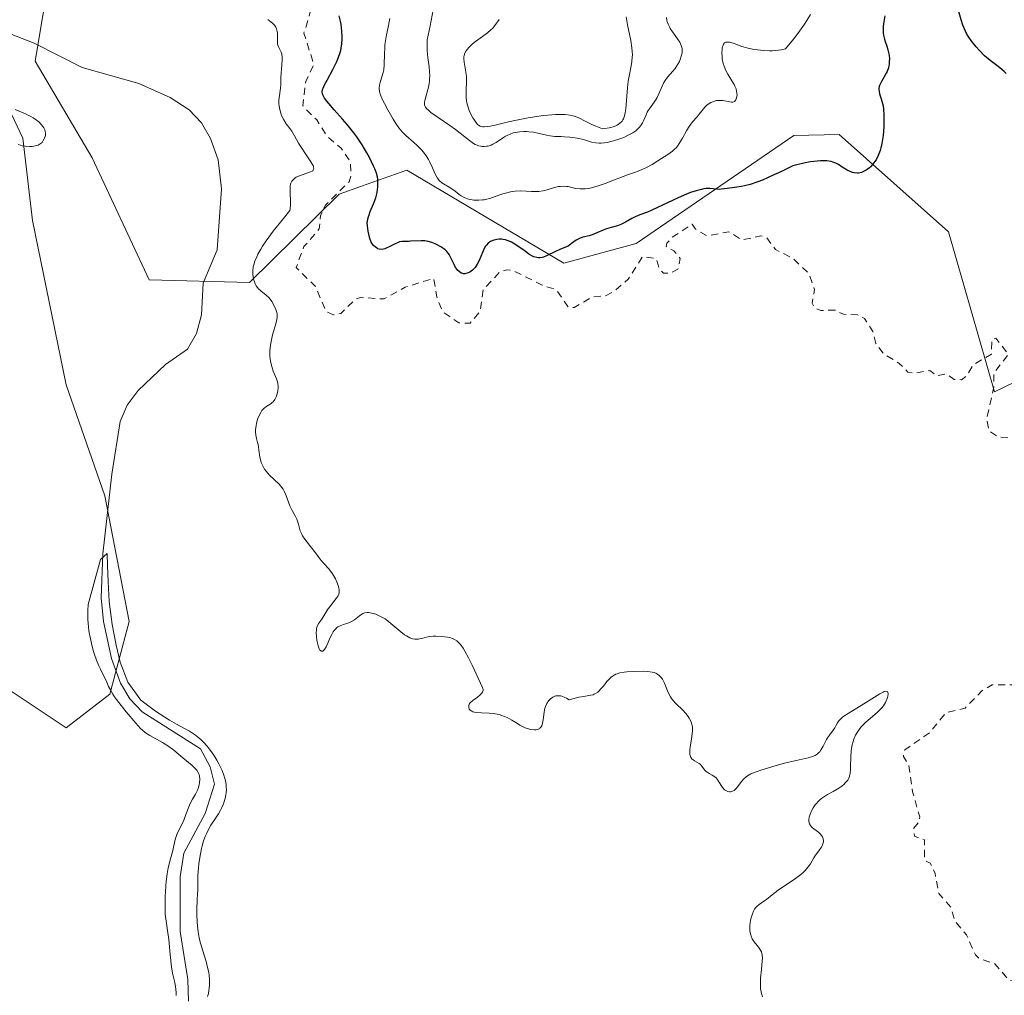
# Model space of a CAD drawing. Units: metres. Extents: x 628938 to 631495, y 4674098 to 4676458.
# Drawn here: x 629346 to 629483, y 4674186 to 4674322 of the extents above; entities that cross this region are included whole.
import ezdxf

# ---------------------------------------------------------------- set-up
doc = ezdxf.new("R2010")
doc.units = ezdxf.units.M
doc.header["$MEASUREMENT"] = 0
doc.linetypes.add('DGN Style 2', pattern=[1.648017, 0.98881, -0.659207])
for name, color, linetype, lineweight in [('Corriente natural lineal', 142, 'Continuous', 13), ('Curva de nivel auxiliar', 30, 'DGN Style 2', 0), ('Curva de nivel maestra', 30, 'Continuous', 30), ('Curva de nivel normal', 30, 'Continuous', 0), ('Pastizal CxS', 92, 'Continuous', 0), ('Suelo desnudo CxS', 253, 'Continuous', 0)]:
    doc.layers.add(name, color=color, linetype=linetype, lineweight=lineweight)

# ---------------------------------------------------------------- blocks, each defined once
blk = doc.blocks.new('*U6')
at = {"layer": 'Suelo desnudo CxS', "color": 253, "linetype": 'Continuous', "lineweight": 0}
for points in [[(629488.4647, 4674273.5785, 350.2969), (629481.5427, 4674270.2731, 348.1833), (629475.1421, 4674292.5505, 348.5079), (629459.9073, 4674306.0703, 352.2091), (629453.5603, 4674305.9503, 352.3367), (629431.6223, 4674290.9261, 349.395), (629421.5153, 4674288.1945, 349.9823), (629399.6807, 4674301.1215, 353.1416), (629393.3549, 4674298.8783, 348.9426), (629390.2197, 4674297.7665, 347.5882), (629377.7545, 4674285.4619, 344.5507), (629363.7775, 4674285.8333, 343.4932), (629355.8349, 4674302.8341, 344.3024), (629347.9099, 4674316.2857, 343.8314), (629351.1453, 4674335.7041, 344.8743)], [(629339.4341, 4674319.7103, 344.5328), (629346.1643, 4674305.5763, 345.0449), (629347.5103, 4674294.1347, 344.2132), (629352.2213, 4674271.2513, 343.0926), (629357.6055, 4674255.7715, 341.2114), (629360.9705, 4674238.2725, 341.5999), (629358.2781, 4674228.1769, 341.1967), (629352.2205, 4674223.4657, 344.4804), (629344.1441, 4674228.8501, 345.1544)]]:
    blk.add_polyline3d(points, dxfattribs=at)

msp = doc.modelspace()

# ---------------------------------------------------------------- linework, layer by layer
at = {"layer": 'Corriente natural lineal', "color": 142, "linetype": 'Continuous', "lineweight": 13}
msp.add_polyline3d([(629342.1001, 4674320.9901, 344.3768), (629347.7601, 4674318.8101, 344.106), (629354.4501, 4674315.4201, 343.6896), (629362.3201, 4674313.1701, 343.4717), (629366.6901, 4674311.2401, 343.3929), (629369.3301, 4674309.5101, 343.3759), (629371.0501, 4674307.7001, 343.3107), (629372.3301, 4674305.5101, 343.2393), (629373.3801, 4674302.5401, 343.1882), (629373.8601, 4674298.5001, 343.1359), (629373.2401, 4674290.0301, 342.9941), (629371.3101, 4674285.4101, 342.7496), (629371.0501, 4674280.9801, 342.4875), (629370.3801, 4674278.3601, 342.166), (629369.0901, 4674276.1801, 342.0605), (629366.0601, 4674274.0801, 341.9546), (629362.2501, 4674270.4401, 341.5819), (629360.7101, 4674268.4201, 341.598), (629359.7301, 4674266.1401, 341.8426), (629358.5501, 4674258.8101, 341.6545), (629357.3201, 4674247.7201, 340.8312), (629357.0901, 4674241.5901, 340.7436), (629357.4201, 4674238.2801, 340.7442), (629358.5101, 4674233.1101, 340.9945), (629359.7801, 4674229.6701, 341.1054), (629361.0701, 4674227.5001, 340.8545), (629362.8101, 4674225.6801, 340.7451), (629370.9201, 4674220.5501, 340.567), (629372.2601, 4674218.0501, 340.0084), (629372.8601, 4674215.6401, 340.035), (629371.5701, 4674211.5401, 340.2055), (629368.6001, 4674206.0401, 341.136), (629368.1101, 4674202.7301, 341.1068), (629368.1001, 4674195.1301, 340.9392), (629369.1701, 4674188.4501, 340.408), (629369.2701, 4674185.4201, 340.327)], dxfattribs=at)
at = {"layer": 'Curva de nivel auxiliar', "color": 30, "linetype": 'DGN Style 2', "lineweight": 0, "elevation": 347.5, "flags": 128}
msp.add_lwpolyline([(629372.37, 4674484.3901), (629373.46, 4674482.9001), (629375.24, 4674481.2601), (629376.4, 4674480.6701), (629377.43, 4674480.9901), (629378.46, 4674482.5101), (629379.01, 4674481.1601), (629379.89, 4674481.5501), (629382.08, 4674483.4701), (629383.39, 4674485.4701), (629385.45, 4674487.1301), (629387.93, 4674487.9401), (629390.51, 4674489.5401), (629390.47, 4674488.4901), (629388.93, 4674486.4101), (629387.56, 4674483.5101), (629381.43, 4674479.1301), (629380.44, 4674478.0201), (629378.16, 4674474.4801), (629376.07, 4674469.5401), (629375.35, 4674466.2201), (629375.61, 4674458.3401), (629374.43, 4674454.5101), (629373.69, 4674450.8101), (629373.46, 4674445.9201), (629372.8, 4674444.5601), (629371.24, 4674442.5401), (629369.61, 4674437.5101), (629367.75, 4674434.5901), (629365.45, 4674432.4001), (629362.5, 4674430.9701), (629359.5, 4674430.2801), (629357.92, 4674429.4601), (629357.17, 4674428.5301), (629356.25, 4674422.6201), (629356.45, 4674418.6801), (629355.84, 4674411.3901), (629355.27, 4674409.1801), (629355.43, 4674406.2801), (629354.61, 4674404.4001), (629356.48, 4674401.5001), (629357.51, 4674401.0901), (629359.46, 4674402.5101), (629361.41, 4674402.7301), (629363.43, 4674403.9801), (629365.65, 4674404.5101), (629365.68, 4674405.7801), (629366.45, 4674407.0001), (629367.51, 4674406.5401), (629367.87, 4674405.4401), (629368.97, 4674404.0701), (629369.9, 4674403.9301), (629371.17, 4674404.4201), (629372.85, 4674405.8401), (629375.44, 4674406.3401), (629378.47, 4674408.5701), (629380.8, 4674407.8101), (629381.59, 4674406.6701), (629381.43, 4674403.5401), (629379.79, 4674401.4801), (629378.43, 4674398.0501), (629376.21, 4674395.5301), (629375.56, 4674392.3401), (629375.54, 4674390.4701), (629373.96, 4674387.5501), (629372.36, 4674386.2801), (629372.07, 4674385.6001), (629372.2, 4674384.5701), (629373.78, 4674380.3801), (629375.12, 4674378.5401), (629375.1, 4674375.5501), (629375.49, 4674373.4401), (629374.97, 4674371.4501), (629373.52, 4674368.6901), (629372.69, 4674365.4801), (629372.47, 4674365.2401), (629371.28, 4674365.3701), (629369.3, 4674366.5901), (629367.61, 4674366.3001), (629366.76, 4674366.4801), (629366.3, 4674367.6201), (629364.52, 4674367.1101), (629363.93, 4674366.5001), (629363.49, 4674360.4801), (629360.69, 4674355.7601), (629361.26, 4674353.5701), (629359.75, 4674350.4801), (629360.2, 4674347.5901), (629360.57, 4674347.0601), (629362.52, 4674348.8801), (629364.89, 4674349.8501), (629365.95, 4674349.9001), (629371.58, 4674348.0901), (629375.41, 4674349.6601), (629378.42, 4674349.8701), (629379.59, 4674350.5301), (629380.79, 4674352.5801), (629382.33, 4674354.2501), (629384.44, 4674355.3501), (629386.94, 4674360.4601), (629387.53, 4674361.0701), (629388.65, 4674361.4601), (629390.19, 4674361.3701), (629391.05, 4674361.0501), (629391.42, 4674360.4501), (629393.6, 4674359.6501), (629393.41, 4674357.5101), (629394.38, 4674356.2601), (629394.15, 4674355.5001), (629392.42, 4674353.4201), (629393.21, 4674351.5301), (629393.34, 4674349.3801), (629394.37, 4674348.7001), (629395.46, 4674348.4901), (629396.1, 4674347.4701), (629393.99, 4674345.4701), (629392.5, 4674345.0301), (629389.96, 4674346.0201), (629388.42, 4674347.7301), (629387.84, 4674344.9101), (629387.03, 4674343.5101), (629383.79, 4674340.5901), (629380.95, 4674336.5501), (629379.35, 4674335.2901), (629379.03, 4674334.6101), (629379.71, 4674333.4301), (629384.04, 4674329.5001), (629383.76, 4674327.8501), (629382.65, 4674325.4301), (629385.81, 4674323.7701), (629386.22, 4674323.1501), (629385.34, 4674320.2101), (629386.7, 4674315.8401), (629385.58, 4674313.4601), (629385.16, 4674310.1001), (629387.12, 4674308.1101), (629388.67, 4674305.7101), (629390.5, 4674304.1701), (629391.77, 4674302.4101), (629391.88, 4674300.4001), (629391.61, 4674299.5001), (629388.33, 4674296.2701), (629387.65, 4674294.7901), (629387.46, 4674292.9301), (629385.34, 4674290.4901), (629384.25, 4674287.5601), (629386.91, 4674284.9701), (629388.42, 4674281.4501), (629389.47, 4674280.9801), (629390.47, 4674281.1701), (629392.5, 4674283.1601), (629393.21, 4674283.3901), (629396.49, 4674283.1901), (629399.43, 4674284.8201), (629403.4, 4674286.0601), (629403.84, 4674283.4701), (629404.67, 4674281.4101), (629406.9, 4674279.8801), (629408.47, 4674279.8001), (629409.89, 4674281.4601), (629410.32, 4674284.4901), (629412.54, 4674286.8501), (629413.55, 4674287.2601), (629414.48, 4674287.1601), (629418.51, 4674285.1001), (629420.46, 4674284.4901), (629422.09, 4674282.1201), (629422.96, 4674281.9901), (629425.49, 4674283.4501), (629427.34, 4674283.6301), (629428.37, 4674284.1401), (629430.5, 4674285.9301), (629432.5, 4674289.1001), (629434.4, 4674288.8401), (629434.81, 4674287.4401), (629435.4, 4674286.7901), (629436.42, 4674286.8101), (629437.42, 4674287.3501), (629437.76, 4674288.8401), (629436.88, 4674289.8901), (629435.81, 4674290.5101), (629435.9, 4674290.9501), (629436.53, 4674291.7001), (629439.39, 4674293.6101), (629439.88, 4674292.9101), (629441.47, 4674291.9701), (629444.54, 4674292.5501), (629446.35, 4674291.3901), (629448.97, 4674291.9701), (629449.77, 4674291.7401), (629451.03, 4674290.0801), (629453.42, 4674288.8701), (629455.68, 4674286.7201), (629456.47, 4674284.5001), (629456.14, 4674282.5901), (629456.47, 4674281.9701), (629457.33, 4674281.5801), (629459.32, 4674281.6301), (629460.51, 4674281.0501), (629462.44, 4674280.9701), (629463.43, 4674280.4601), (629464.6, 4674278.6401), (629465, 4674277.0001), (629466.09, 4674275.5201), (629468.21, 4674274.2501), (629469.47, 4674273.0101), (629470.44, 4674272.8401), (629472.53, 4674273.2401), (629473.43, 4674272.4701), (629474.79, 4674272.7501), (629475.93, 4674271.9601), (629476.94, 4674271.9501), (629477.72, 4674272.5501), (629478.57, 4674274.0301), (629481.1, 4674275.4901), (629481.14, 4674277.4801), (629481.71, 4674277.7101), (629483.47, 4674275.4901), (629481.45, 4674272.9401), (629481.44, 4674270.9601), (629480.44, 4674266.4901), (629480.75, 4674264.8401), (629481.96, 4674264.0101), (629484.78, 4674263.6701), (629488.68, 4674264.6501), (629488.99, 4674262.5101), (629490.05, 4674261.0401), (629494.47, 4674257.4901), (629494.44, 4674256.4501), (629494.94, 4674255.9601), (629495.36, 4674255.6101), (629496.54, 4674255.5601), (629497.07, 4674255.0701), (629498.15, 4674252.5401), (629499.52, 4674250.5701), (629500.85, 4674246.4201), (629500.65, 4674243.5001), (629499.54, 4674242.8101), (629498.39, 4674241.5001), (629498.17, 4674238.5401), (629497.4, 4674236.1601), (629497.05, 4674235.6101), (629493.51, 4674234.0101), (629492.85, 4674233.4201), (629492.61, 4674232.3901), (629493.01, 4674230.4701), (629492.49, 4674227.7901), (629490.45, 4674225.4001), (629488.83, 4674224.8001), (629487.55, 4674225.3301), (629486.58, 4674228.6301), (629485.6, 4674229.4301), (629481.18, 4674229.4601), (629479.76, 4674228.6101), (629477.43, 4674226.2201), (629474.71, 4674225.5401), (629472.54, 4674222.8201), (629469.04, 4674220.4101), (629468.88, 4674219.9501), (629468.85, 4674219.4801), (629469.57, 4674218.3501), (629470.12, 4674214.5601), (629471.11, 4674211.0601), (629471.04, 4674210.4401), (629470.3, 4674209.4801), (629470.36, 4674208.3901), (629471.79, 4674207.8601), (629471.77, 4674205.3901), (629471.92, 4674204.9601), (629472.58, 4674204.6401), (629473.25, 4674203.1701), (629473.75, 4674200.4201), (629475.45, 4674198.4701), (629476.05, 4674196.5201), (629477.62, 4674194.6701), (629478.86, 4674191.8701), (629479.35, 4674191.3801), (629481.59, 4674190.6201), (629483.61, 4674188.2801), (629484.45, 4674188.4001), (629485.99, 4674190.0201), (629487.19, 4674192.5801), (629488.15, 4674196.5101), (629489.36, 4674198.2101), (629491.49, 4674199.9701), (629497.45, 4674203.3801), (629500.11, 4674205.4501), (629501.09, 4674206.4901), (629502.68, 4674209.6501), (629504.47, 4674210.9001), (629506.42, 4674212.9601), (629508.12, 4674213.3801), (629509.53, 4674215.0001), (629510.45, 4674215.6001), (629512.42, 4674214.8701), (629516.2, 4674215.3901), (629519.07, 4674214.2201), (629519.9, 4674214.5401), (629520.95, 4674215.5301), (629521.23, 4674216.5801), (629521.1, 4674218.6001)], dxfattribs=at)
at = {"layer": 'Curva de nivel maestra', "color": 30, "linetype": 'Continuous', "lineweight": 30, "elevation": 350, "flags": 128}
for points in [[(629466.26, 4674322.6001), (629466.08, 4674321.4801), (629466.04, 4674321.1701), (629466.01, 4674320.6301), (629466.04, 4674320.1901), (629466.08, 4674319.9101), (629466.22, 4674319.3601), (629466.31, 4674319.0601), (629466.53, 4674318.4101), (629466.68, 4674317.8801), (629466.81, 4674317.3301), (629466.85, 4674317.0501), (629466.88, 4674316.6801), (629466.87, 4674316.1801), (629466.84, 4674315.9401), (629466.74, 4674315.3901), (629466.56, 4674314.8701), (629466.45, 4674314.6101), (629466.18, 4674314.1201), (629465.8, 4674313.4901), (629465.63, 4674313.1901), (629465.51, 4674312.9001), (629465.46, 4674312.7501), (629465.42, 4674312.5301), (629465.41, 4674312.3801), (629465.44, 4674312.0801), (629465.52, 4674311.7701), (629465.75, 4674311.0701), (629465.93, 4674310.4201), (629466.01, 4674310.0601), (629466.07, 4674309.6501), (629466.13, 4674308.7501), (629466.13, 4674307.8001), (629466.1, 4674307.1601), (629466, 4674305.9601), (629465.84, 4674304.8301), (629465.7, 4674304.2101), (629465.59, 4674303.8401), (629465.33, 4674303.1701), (629465.03, 4674302.5801), (629464.86, 4674302.3101), (629464.58, 4674301.9401), (629464.27, 4674301.6001), (629464.1, 4674301.4501), (629463.79, 4674301.2101), (629463.63, 4674301.1101), (629463.37, 4674300.9701), (629462.98, 4674300.8101), (629462.58, 4674300.7201), (629462.38, 4674300.7101), (629461.97, 4674300.7401), (629461.76, 4674300.7901), (629461.32, 4674300.9601), (629461.01, 4674301.1101), (629460.33, 4674301.5601), (629459.78, 4674301.9301), (629459.44, 4674302.1001), (629459.01, 4674302.2501), (629458.77, 4674302.3201), (629458.19, 4674302.4001), (629457.85, 4674302.4201), (629457.27, 4674302.4201), (629456.36, 4674302.3401), (629455.84, 4674302.2601), (629454.96, 4674302.1001), (629453.43, 4674301.7401), (629451.75, 4674300.9001), (629450.78, 4674300.4501), (629449.19, 4674299.7501), (629448.54, 4674299.5001), (629447.5, 4674299.1401), (629446.71, 4674298.9301), (629446.3, 4674298.8601), (629445.64, 4674298.7701), (629445, 4674298.6801), (629443.91, 4674298.5101), (629443.43, 4674298.4601), (629443.21, 4674298.4501), (629442.78, 4674298.4801), (629441.87, 4674298.5601), (629441.34, 4674298.5501), (629441.04, 4674298.5101), (629440.71, 4674298.4501), (629439.99, 4674298.2601), (629439.2, 4674297.9901), (629438.64, 4674297.7701), (629437.48, 4674297.2801), (629433.81, 4674295.5501), (629433.18, 4674295.2901), (629432.14, 4674294.9001), (629431.46, 4674294.6101), (629431.01, 4674294.3701), (629430.14, 4674293.8701), (629429.47, 4674293.5401), (629429.03, 4674293.3901), (629428.13, 4674293.1501), (629427.46, 4674292.9601), (629427.02, 4674292.7901), (629426.15, 4674292.3901), (629425.5, 4674292.1301), (629425.06, 4674292.0001), (629424.2, 4674291.7901), (629423.8, 4674291.6601), (629423.61, 4674291.5801), (629423.25, 4674291.3901), (629422.61, 4674290.9101), (629422.12, 4674290.5601), (629421.76, 4674290.3801), (629420.99, 4674290.0601), (629420.38, 4674289.8001), (629419.11, 4674289.1801), (629418.7, 4674289.0201), (629418.51, 4674288.9701), (629418.18, 4674288.9101), (629418.01, 4674288.9101), (629417.77, 4674288.9401), (629417.37, 4674289.0601), (629417.16, 4674289.1601), (629416.68, 4674289.4401), (629416.13, 4674289.8201), (629414.87, 4674290.7101), (629414.23, 4674291.0901), (629413.92, 4674291.2401), (629413.62, 4674291.3501), (629413.42, 4674291.4101), (629413.05, 4674291.4801), (629412.87, 4674291.5001), (629412.52, 4674291.5101), (629412.21, 4674291.4701), (629412.01, 4674291.4301), (629411.65, 4674291.3201), (629411.33, 4674291.1801), (629411.2, 4674291.1001), (629411, 4674290.9601), (629410.75, 4674290.6901), (629410.63, 4674290.5301), (629410.41, 4674290.1401), (629410.2, 4674289.6601), (629409.75, 4674288.5601), (629409.48, 4674288.0401), (629409.34, 4674287.8001), (629409.18, 4674287.5801), (629408.83, 4674287.2101), (629408.46, 4674286.9401), (629408.22, 4674286.8101), (629407.89, 4674286.7201), (629407.73, 4674286.7001), (629407.56, 4674286.7101), (629407.45, 4674286.7301), (629407.25, 4674286.8001), (629406.96, 4674286.9901), (629406.78, 4674287.1601), (629406.67, 4674287.2901), (629406.46, 4674287.5901), (629406.24, 4674287.9801), (629405.84, 4674288.8101), (629405.55, 4674289.3801), (629405.45, 4674289.5301), (629405.23, 4674289.8001), (629404.99, 4674290.0301), (629404.81, 4674290.1601), (629404.39, 4674290.4301), (629403.88, 4674290.7201), (629403.6, 4674290.8601), (629403.15, 4674291.0501), (629402.66, 4674291.1901), (629402.41, 4674291.2401), (629402.16, 4674291.2701), (629401.65, 4674291.3001), (629400.19, 4674291.2201), (629399.91, 4674291.2101), (629399.4, 4674291.2101), (629399.03, 4674291.1901), (629398.65, 4674291.1201), (629398.46, 4674291.0601), (629398.05, 4674290.8801), (629397.2, 4674290.4301), (629396.8, 4674290.2401), (629396.61, 4674290.1601), (629396.43, 4674290.1101), (629396.1, 4674290.0801), (629395.81, 4674290.1201), (629395.63, 4674290.1801), (629395.51, 4674290.2401), (629395.3, 4674290.3801), (629395.02, 4674290.6501), (629394.89, 4674290.8101), (629394.72, 4674291.1001), (629394.51, 4674291.6001), (629394.35, 4674292.1901), (629394.27, 4674292.6101), (629394.17, 4674293.3801), (629394.16, 4674293.8101), (629394.17, 4674294.0101), (629394.23, 4674294.3301), (629394.4, 4674294.8801), (629394.58, 4674295.3501), (629395.03, 4674296.4301), (629395.33, 4674297.2601), (629395.52, 4674298.0201), (629395.6, 4674298.4801), (629395.63, 4674298.7701), (629395.64, 4674299.3301), (629395.61, 4674299.8901), (629395.56, 4674300.1901), (629395.42, 4674300.7001), (629395.19, 4674301.3301), (629395.04, 4674301.7001), (629394.46, 4674302.8801), (629394.09, 4674303.5501), (629393.44, 4674304.6401), (629392.68, 4674305.7701), (629392.26, 4674306.3401), (629391.35, 4674307.4801), (629390.72, 4674308.2001), (629389.53, 4674309.5401), (629388.79, 4674310.3901), (629388.5, 4674310.7501), (629388.2, 4674311.1601), (629388.09, 4674311.3501), (629387.97, 4674311.6001), (629387.92, 4674311.7501), (629387.89, 4674312.0401), (629387.93, 4674312.3401), (629388, 4674312.5401), (629388.21, 4674313.0001), (629388.55, 4674313.6401), (629389.36, 4674315.1501), (629389.92, 4674316.2701), (629390.07, 4674316.6101), (629390.3, 4674317.2301), (629390.46, 4674317.7801), (629390.53, 4674318.1101), (629390.63, 4674318.7101), (629390.67, 4674319.3101), (629390.68, 4674319.7001), (629390.63, 4674320.4901), (629390.51, 4674321.3901), (629390.42, 4674321.8701), (629390.24, 4674322.6201)], [(629483.17, 4674314.5601), (629482.87, 4674314.8501), (629482.27, 4674315.3701), (629481.83, 4674315.7101), (629480.92, 4674316.3901), (629480.15, 4674317.0501), (629479.37, 4674317.8301), (629478.97, 4674318.2901), (629478.38, 4674319.0201), (629477.86, 4674319.7801), (629477.63, 4674320.1701), (629477.44, 4674320.5601), (629477.12, 4674321.3201), (629476.88, 4674322.0501), (629476.53, 4674323.3501)]]:
    msp.add_lwpolyline(points, dxfattribs=at)
at = {"layer": 'Curva de nivel normal', "color": 30, "linetype": 'Continuous', "lineweight": 0, "flags": 128}
for points, elevation in [([(629455.88, 4674322.7901), (629455.38, 4674321.9601), (629455.04, 4674321.4401), (629454.11, 4674320.1601), (629453.51, 4674319.3801), (629452.41, 4674318.0301), (629451.82, 4674317.8901), (629451.42, 4674317.8301), (629450.59, 4674317.7501), (629450.17, 4674317.7401), (629449.33, 4674317.7701), (629448.52, 4674317.8601), (629447.99, 4674317.9401), (629447.01, 4674318.1601), (629446.35, 4674318.3601), (629445.24, 4674318.7501), (629444.8, 4674318.8901), (629444.6, 4674318.9301), (629444.26, 4674318.9601), (629444.12, 4674318.9401), (629443.93, 4674318.8401), (629443.79, 4674318.6701), (629443.71, 4674318.5301), (629443.6, 4674318.1601), (629443.57, 4674317.9401), (629443.55, 4674317.4701), (629443.57, 4674316.9601), (629443.61, 4674316.6201), (629443.75, 4674315.9601), (629443.85, 4674315.6201), (629444.1, 4674315.0101), (629444.38, 4674314.4801), (629444.94, 4674313.5801), (629445.25, 4674313.0601), (629445.37, 4674312.8101), (629445.52, 4674312.4401), (629445.61, 4674312.0801), (629445.64, 4674311.9001), (629445.66, 4674311.5701), (629445.64, 4674311.4101), (629445.61, 4674311.1901), (629445.49, 4674310.9001), (629445.31, 4674310.6901), (629445.09, 4674310.6101), (629444.89, 4674310.5901), (629444.65, 4674310.6201), (629443.69, 4674310.8001), (629443.47, 4674310.8301), (629443.25, 4674310.8401), (629442.81, 4674310.8001), (629442.52, 4674310.7401), (629442.16, 4674310.6101), (629441.99, 4674310.5301), (629441.63, 4674310.3201), (629441.47, 4674310.1901), (629441.18, 4674309.9001), (629440.4, 4674308.9001), (629440.11, 4674308.5601), (629439.47, 4674307.8401), (629438.98, 4674307.1901), (629438.66, 4674306.6701), (629438.05, 4674305.5801), (629437.62, 4674304.8401), (629437.36, 4674304.4601), (629437.22, 4674304.2901), (629436.9, 4674303.9801), (629436.66, 4674303.7701), (629436.01, 4674303.3101), (629434.63, 4674302.4101), (629433.83, 4674301.9301), (629433.03, 4674301.4901), (629432.63, 4674301.2901), (629431.88, 4674300.9701), (629431.4, 4674300.7901), (629430.42, 4674300.4501), (629429.2, 4674300.0201), (629428.59, 4674299.7901), (629427.29, 4674299.2801), (629426.3, 4674298.9201), (629425.37, 4674298.6501), (629424.93, 4674298.5601), (629424.52, 4674298.5101), (629424.27, 4674298.5001), (629423.8, 4674298.5101), (629423.17, 4674298.5901), (629422.13, 4674298.8301), (629421.91, 4674298.8701), (629421.48, 4674298.9001), (629421.07, 4674298.8701), (629420.8, 4674298.8301), (629420.22, 4674298.6901), (629419.22, 4674298.4001), (629418.65, 4674298.2601), (629418.03, 4674298.1701), (629417.71, 4674298.1501), (629417.02, 4674298.1601), (629415.54, 4674298.2401), (629414.77, 4674298.2101), (629414.37, 4674298.1601), (629414.11, 4674298.1201), (629413.58, 4674297.9801), (629413.05, 4674297.8101), (629411.99, 4674297.4401), (629411.21, 4674297.1801), (629410.82, 4674297.0801), (629410.44, 4674297.0101), (629410.19, 4674296.9701), (629409.69, 4674296.9401), (629409.45, 4674296.9301), (629408.98, 4674296.9601), (629408.54, 4674297.0301), (629408.26, 4674297.0901), (629407.75, 4674297.2701), (629407.24, 4674297.5401), (629406.94, 4674297.7401), (629406.39, 4674298.1801), (629405.8, 4674298.6301), (629404.56, 4674299.3601), (629404.19, 4674299.6701), (629404.02, 4674299.8601), (629403.92, 4674300.0001), (629403.73, 4674300.3201), (629403.55, 4674300.6701), (629403.22, 4674301.4401), (629402.83, 4674302.3201), (629402.68, 4674302.6001), (629402.36, 4674303.1301), (629401.99, 4674303.6301), (629401.72, 4674303.9401), (629401.12, 4674304.5601), (629400.61, 4674305.0201), (629399.53, 4674305.9701), (629399.01, 4674306.4801), (629398.77, 4674306.7501), (629398.54, 4674307.0301), (629398.12, 4674307.6201), (629397.74, 4674308.2401), (629397.02, 4674309.5301), (629396.54, 4674310.4001), (629396.32, 4674310.8301), (629396.04, 4674311.4701), (629395.91, 4674311.8901), (629395.87, 4674312.0901), (629395.83, 4674312.3901), (629395.83, 4674312.5801), (629395.87, 4674312.9701), (629395.95, 4674313.3501), (629396.19, 4674314.1301), (629396.37, 4674314.7401), (629396.44, 4674315.0701), (629396.52, 4674315.7701), (629396.56, 4674317.3301), (629396.59, 4674318.1601), (629396.62, 4674318.5801), (629396.73, 4674319.4301), (629396.84, 4674319.9801), (629397.06, 4674321.0201), (629397.27, 4674322.0001), (629397.31, 4674322.2601)], 355), ([(629403.32, 4674323.4601), (629403.05, 4674321.9601), (629402.91, 4674321.2401), (629402.62, 4674319.9301), (629402.52, 4674319.2701), (629402.48, 4674318.5501), (629402.48, 4674318.1601), (629402.51, 4674317.7301), (629402.61, 4674316.8101), (629402.77, 4674315.5001), (629402.83, 4674314.8401), (629402.85, 4674314.2101), (629402.84, 4674313.9001), (629402.81, 4674313.4701), (629402.77, 4674313.1901), (629402.67, 4674312.6601), (629402.55, 4674312.1801), (629402.29, 4674311.3401), (629402.15, 4674310.8301), (629402.11, 4674310.5401), (629402.11, 4674310.4101), (629402.13, 4674310.2301), (629402.22, 4674310.0001), (629402.28, 4674309.8901), (629402.46, 4674309.6701), (629402.62, 4674309.5101), (629403.03, 4674309.1701), (629404.03, 4674308.4601), (629405.64, 4674307.3501), (629406.44, 4674306.7801), (629408.39, 4674305.2301), (629408.93, 4674304.8501), (629409.2, 4674304.7101), (629409.46, 4674304.5901), (629409.63, 4674304.5301), (629409.97, 4674304.4401), (629410.13, 4674304.4201), (629410.46, 4674304.4101), (629410.78, 4674304.4401), (629411, 4674304.4801), (629411.41, 4674304.6201), (629411.64, 4674304.7201), (629412.1, 4674304.9801), (629412.98, 4674305.5601), (629413.42, 4674305.8401), (629413.64, 4674305.9501), (629414.07, 4674306.1501), (629414.5, 4674306.3001), (629414.79, 4674306.3701), (629415.35, 4674306.4701), (629415.97, 4674306.5201), (629416.39, 4674306.5101), (629416.68, 4674306.4801), (629417.3, 4674306.3901), (629418.08, 4674306.2201), (629419.13, 4674305.9801), (629419.62, 4674305.8901), (629420.29, 4674305.8201), (629421.15, 4674305.8001), (629421.64, 4674305.7801), (629422.38, 4674305.7201), (629422.78, 4674305.6801), (629423.39, 4674305.5801), (629424.28, 4674305.3701), (629425.39, 4674305.0301), (629426.01, 4674304.9101), (629426.48, 4674304.8901), (629426.74, 4674304.8901), (629427.16, 4674304.9201), (629427.57, 4674304.9901), (629428.47, 4674305.2001), (629429.18, 4674305.4201), (629429.89, 4674305.6901), (629430.23, 4674305.8401), (629430.87, 4674306.1701), (629431.16, 4674306.3401), (629431.55, 4674306.6201), (629431.88, 4674306.9001), (629432.07, 4674307.1001), (629432.37, 4674307.4901), (629432.5, 4674307.6901), (629432.7, 4674308.0901), (629433.02, 4674308.8401), (629433.16, 4674309.1801), (629433.28, 4674309.4101), (629433.55, 4674309.8201), (629434.13, 4674310.6001), (629434.4, 4674311.0201), (629434.52, 4674311.2501), (629434.75, 4674311.7601), (629435.21, 4674312.8301), (629435.48, 4674313.3501), (629435.64, 4674313.6001), (629435.99, 4674314.0601), (629436.72, 4674314.9101), (629437.04, 4674315.3001), (629437.19, 4674315.5001), (629437.43, 4674315.8801), (629437.63, 4674316.2601), (629437.73, 4674316.5101), (629437.9, 4674317.0001), (629438.01, 4674317.4701), (629438.03, 4674317.7101), (629438.01, 4674318.0801), (629437.9, 4674318.4801), (629437.8, 4674318.7001), (629437.69, 4674318.9301), (629437.38, 4674319.4101), (629436.68, 4674320.3901), (629436.37, 4674320.8501), (629436.24, 4674321.0601), (629436.05, 4674321.4401), (629435.92, 4674321.7801), (629435.87, 4674321.9801), (629435.82, 4674322.3601)], 360), ([(629430.23, 4674322.4901), (629430.42, 4674321.3701), (629430.87, 4674319.1901), (629431.03, 4674318.1501), (629431.07, 4674317.6501), (629431.08, 4674317.1701), (629431.06, 4674316.8501), (629431.01, 4674316.2301), (629430.91, 4674315.6301), (629430.68, 4674314.4301), (629430.51, 4674313.5201), (629430.39, 4674312.5901), (629430.16, 4674309.6401), (629430.09, 4674309.0901), (629430.04, 4674308.8501), (629429.95, 4674308.5301), (629429.83, 4674308.2601), (629429.76, 4674308.1301), (629429.64, 4674307.9601), (629429.55, 4674307.8501), (629429.33, 4674307.6501), (629428.97, 4674307.4101), (629428.76, 4674307.3101), (629428.42, 4674307.1701), (629427.85, 4674307.0001), (629427.23, 4674306.9101), (629426.9, 4674306.8901), (629425.98, 4674307.2501), (629425.45, 4674307.4901), (629424.52, 4674307.9501), (629423.62, 4674308.3901), (629423.1, 4674308.6001), (629422.83, 4674308.6801), (629422.41, 4674308.7801), (629421.7, 4674308.8701), (629420.87, 4674308.8901), (629420.38, 4674308.8701), (629419.86, 4674308.8401), (629418.69, 4674308.7101), (629417.43, 4674308.5301), (629416.58, 4674308.3901), (629414.92, 4674308.0801), (629413.81, 4674307.8301), (629411.97, 4674307.3801), (629411.26, 4674307.2301), (629410.95, 4674307.1801), (629410.45, 4674307.1401), (629410.24, 4674307.1501), (629410.11, 4674307.1801), (629409.88, 4674307.2601), (629409.67, 4674307.3901), (629409.53, 4674307.5001), (629409.26, 4674307.8001), (629408.98, 4674308.2001), (629408.84, 4674308.4301), (629408.63, 4674308.8101), (629408.34, 4674309.4501), (629408.19, 4674309.9101), (629408.12, 4674310.1501), (629408.04, 4674310.5201), (629408, 4674310.7801), (629407.95, 4674311.2901), (629407.94, 4674311.8001), (629407.98, 4674313.8801), (629407.96, 4674314.2001), (629407.9, 4674314.7901), (629407.65, 4674316.1601), (629407.6, 4674316.6401), (629407.61, 4674316.9101), (629407.64, 4674317.0801), (629407.75, 4674317.4101), (629407.93, 4674317.7601), (629408.06, 4674317.9401), (629408.29, 4674318.2201), (629408.79, 4674318.6901), (629409.23, 4674319.0401), (629410.21, 4674319.7501), (629410.89, 4674320.2501), (629411.37, 4674320.6501), (629411.59, 4674320.8701), (629411.92, 4674321.2501), (629412.52, 4674322.0901)], 365), ([(629449.21, 4674186.0301), (629449.06, 4674186.4901), (629449.01, 4674186.7301), (629448.95, 4674187.1301), (629448.92, 4674187.4101), (629448.91, 4674188.0001), (629448.94, 4674188.6101), (629449.06, 4674189.8401), (629449.18, 4674191.0301), (629449.19, 4674191.3501), (629449.15, 4674191.8801), (629449.05, 4674192.2901), (629448.95, 4674192.5301), (629448.86, 4674192.6701), (629448.66, 4674192.9501), (629448.07, 4674193.6701), (629447.79, 4674194.1101), (629447.63, 4674194.4501), (629447.57, 4674194.6301), (629447.5, 4674194.9301), (629447.46, 4674195.2601), (629447.44, 4674195.4801), (629447.45, 4674195.9601), (629447.55, 4674196.6901), (629447.62, 4674197.0001), (629447.8, 4674197.5801), (629447.96, 4674197.9601), (629448.1, 4674198.2001), (629448.2, 4674198.3501), (629448.4, 4674198.5901), (629448.73, 4674198.8801), (629449.41, 4674199.3401), (629449.75, 4674199.5901), (629450.55, 4674200.2201), (629451.41, 4674200.8501), (629453.82, 4674202.4901), (629454.57, 4674203.0601), (629454.89, 4674203.3401), (629455.17, 4674203.6001), (629455.59, 4674204.1001), (629455.9, 4674204.5501), (629456.34, 4674205.3601), (629456.57, 4674205.7201), (629457.06, 4674206.3601), (629457.37, 4674206.7901), (629457.57, 4674207.1501), (629457.63, 4674207.3301), (629457.69, 4674207.5901), (629457.69, 4674207.8401), (629457.67, 4674207.9601), (629457.6, 4674208.1801), (629457.55, 4674208.2901), (629457.45, 4674208.4601), (629457.25, 4674208.7001), (629457, 4674208.9301), (629456.85, 4674209.0501), (629456.18, 4674209.5401), (629455.98, 4674209.7401), (629455.89, 4674209.8501), (629455.75, 4674210.1101), (629455.7, 4674210.2501), (629455.66, 4674210.4801), (629455.66, 4674210.6601), (629455.71, 4674211.0401), (629455.84, 4674211.4501), (629456.09, 4674212.0301), (629456.26, 4674212.3201), (629456.55, 4674212.7401), (629456.71, 4674212.9401), (629456.97, 4674213.2201), (629457.25, 4674213.4801), (629457.44, 4674213.6401), (629457.84, 4674213.9301), (629458.25, 4674214.1801), (629459.06, 4674214.6301), (629459.6, 4674214.9201), (629459.84, 4674215.0701), (629460.26, 4674215.3601), (629460.6, 4674215.6501), (629460.79, 4674215.8401), (629461.08, 4674216.2001), (629461.23, 4674216.4701), (629461.29, 4674216.6101), (629461.38, 4674216.9101), (629461.42, 4674217.1301), (629461.47, 4674217.6801), (629461.49, 4674218.2001), (629461.51, 4674219.4001), (629461.56, 4674220.3001), (629461.6, 4674220.5801), (629461.69, 4674221.1001), (629461.82, 4674221.5801), (629461.92, 4674221.8801), (629462.18, 4674222.4401), (629462.49, 4674222.9801), (629462.68, 4674223.2401), (629463.01, 4674223.6401), (629463.62, 4674224.2501), (629465.18, 4674225.6001), (629465.66, 4674226.0701), (629465.87, 4674226.3101), (629466.06, 4674226.5501), (629466.35, 4674227.0101), (629466.55, 4674227.4501), (629466.64, 4674227.7101), (629466.68, 4674227.8701), (629466.72, 4674228.1601), (629466.69, 4674228.4601), (629466.62, 4674228.5501), (629466.45, 4674228.6001), (629466.17, 4674228.5401), (629466, 4674228.4601), (629465.55, 4674228.2201), (629463.32, 4674226.8101), (629461.14, 4674225.4901), (629460.55, 4674225.0901), (629460.31, 4674224.9101), (629460.11, 4674224.7301), (629459.81, 4674224.3901), (629459.66, 4674224.1801), (629459.44, 4674223.7701), (629459.27, 4674223.4701), (629459.06, 4674223.1601), (629458.53, 4674222.4701), (629458.26, 4674222.0801), (629458.13, 4674221.8601), (629457.97, 4674221.5501), (629457.65, 4674220.9001), (629457.38, 4674220.4401), (629457.18, 4674220.1501), (629457.07, 4674220.0301), (629456.88, 4674219.8501), (629456.68, 4674219.7101), (629456.53, 4674219.6201), (629456.19, 4674219.4801), (629455.58, 4674219.3101), (629453.92, 4674218.9401), (629452.27, 4674218.5301), (629451.1, 4674218.2101), (629448.98, 4674217.5801), (629447.97, 4674217.2201), (629447.58, 4674217.0501), (629447.12, 4674216.8001), (629446.92, 4674216.6701), (629446.59, 4674216.3701), (629446.3, 4674216.0201), (629445.77, 4674215.2801), (629445.5, 4674214.9601), (629445.36, 4674214.8301), (629445.26, 4674214.7601), (629445.05, 4674214.6501), (629444.76, 4674214.5701), (629444.61, 4674214.5701), (629444.39, 4674214.6001), (629444.18, 4674214.6801), (629444.08, 4674214.7401), (629443.93, 4674214.8601), (629443.65, 4674215.1701), (629443.14, 4674215.9501), (629442.88, 4674216.3301), (629442.74, 4674216.4901), (629442.43, 4674216.7501), (629442.21, 4674216.8901), (629441.79, 4674217.1201), (629441.5, 4674217.2901), (629441.37, 4674217.3901), (629441.15, 4674217.6201), (629440.76, 4674218.1401), (629440.53, 4674218.3901), (629440.39, 4674218.5001), (629439.72, 4674218.8801), (629439.5, 4674219.0401), (629439.41, 4674219.1301), (629439.24, 4674219.3601), (629439.18, 4674219.4901), (629439.11, 4674219.7401), (629439.09, 4674219.9201), (629439.1, 4674220.3501), (629439.15, 4674220.8301), (629439.32, 4674221.8801), (629439.43, 4674222.6701), (629439.45, 4674223.0301), (629439.45, 4674223.3701), (629439.44, 4674223.5801), (629439.37, 4674223.9801), (629439.31, 4674224.1601), (629439.18, 4674224.5101), (629439, 4674224.8401), (629438.86, 4674225.0501), (629438.53, 4674225.4601), (629438.09, 4674225.9201), (629437.15, 4674226.8501), (629436.73, 4674227.3301), (629436.54, 4674227.5701), (629436.38, 4674227.8101), (629436.12, 4674228.2901), (629435.98, 4674228.6101), (629435.55, 4674229.6901), (629435.36, 4674230.0601), (629435.26, 4674230.2401), (629435.08, 4674230.4901), (629434.87, 4674230.7201), (629434.75, 4674230.8201), (629434.49, 4674231.0001), (629434.34, 4674231.0701), (629434.1, 4674231.1701), (629433.83, 4674231.2401), (629433.24, 4674231.3301), (629432.58, 4674231.3501), (629431.2, 4674231.3101), (629430.33, 4674231.2701), (629429.92, 4674231.2301), (629429.33, 4674231.1301), (629428.96, 4674231.0101), (629428.78, 4674230.9401), (629428.53, 4674230.8001), (629428.28, 4674230.6301), (629428.12, 4674230.5101), (629427.82, 4674230.2201), (629427.54, 4674229.9201), (629427.04, 4674229.2901), (629426.7, 4674228.8801), (629426.4, 4674228.5601), (629426.25, 4674228.4301), (629425.96, 4674228.2401), (629425.75, 4674228.1401), (629425.6, 4674228.0901), (629425.28, 4674228.0101), (629425, 4674227.9601), (629424.31, 4674227.8501), (629423.64, 4674227.7201), (629422.8, 4674227.5101), (629422.3, 4674227.3601), (629421.9, 4674227.5801), (629421.66, 4674227.7001), (629421.24, 4674227.8601), (629421.05, 4674227.9101), (629420.72, 4674227.9501), (629420.44, 4674227.9201), (629420.28, 4674227.8801), (629419.98, 4674227.7301), (629419.7, 4674227.5301), (629419.57, 4674227.4101), (629419.39, 4674227.2101), (629419.15, 4674226.8501), (629418.96, 4674226.4301), (629418.88, 4674226.1901), (629418.78, 4674225.6701), (629418.66, 4674224.5801), (629418.57, 4674224.1101), (629418.52, 4674223.9001), (629418.45, 4674223.7301), (629418.39, 4674223.6301), (629418.26, 4674223.4701), (629418.18, 4674223.4001), (629418.02, 4674223.3001), (629417.83, 4674223.2401), (629417.69, 4674223.2101), (629417.4, 4674223.2001), (629416.89, 4674223.2601), (629416.62, 4674223.3301), (629416.17, 4674223.4901), (629415.68, 4674223.7101), (629415.42, 4674223.8501), (629415.07, 4674224.0701), (629414.28, 4674224.5501), (629413.63, 4674224.9001), (629413.15, 4674225.1101), (629412.91, 4674225.2001), (629412.52, 4674225.3101), (629412.25, 4674225.3701), (629411.69, 4674225.4601), (629411.12, 4674225.5201), (629410.05, 4674225.5701), (629409.37, 4674225.6201), (629409.09, 4674225.6601), (629408.86, 4674225.7201), (629408.74, 4674225.7701), (629408.47, 4674225.9501), (629408.37, 4674226.0901), (629408.3, 4674226.3301), (629408.31, 4674226.5201), (629408.36, 4674226.7501), (629408.41, 4674226.8601), (629408.53, 4674227.0201), (629408.84, 4674227.3001), (629409.5, 4674227.7601), (629409.84, 4674228.0201), (629410.11, 4674228.2901), (629410.2, 4674228.4201), (629410.29, 4674228.6701), (629410.29, 4674228.8201), (629410.18, 4674229.1601), (629408.77, 4674232.1901), (629408.26, 4674233.2201), (629407.75, 4674234.1701), (629407.5, 4674234.5701), (629407.26, 4674234.9101), (629407.1, 4674235.1101), (629406.79, 4674235.4301), (629406.63, 4674235.5701), (629406.32, 4674235.7701), (629406.01, 4674235.9201), (629405.79, 4674236.0001), (629405.33, 4674236.1001), (629404.48, 4674236.2101), (629403.7, 4674236.2501), (629403.33, 4674236.2401), (629402.84, 4674236.1901), (629402.42, 4674236.1101), (629401.75, 4674235.9201), (629401.44, 4674235.8501), (629401.28, 4674235.8201), (629400.96, 4674235.8201), (629400.79, 4674235.8301), (629400.52, 4674235.8801), (629400.09, 4674236.0201), (629399.62, 4674236.2601), (629399.36, 4674236.4201), (629398.84, 4674236.8201), (629397.73, 4674237.7801), (629397.17, 4674238.2501), (629396.9, 4674238.4601), (629396.63, 4674238.6501), (629396.11, 4674238.9501), (629395.63, 4674239.1801), (629395.33, 4674239.2901), (629394.78, 4674239.4401), (629394.33, 4674239.5201), (629394.12, 4674239.5201), (629393.82, 4674239.4801), (629393.53, 4674239.3701), (629393.39, 4674239.2901), (629393.08, 4674239.0701), (629392.38, 4674238.5301), (629391.98, 4674238.2801), (629391.76, 4674238.1801), (629391.46, 4674238.0601), (629390.83, 4674237.8701), (629390.36, 4674237.6901), (629390.06, 4674237.5201), (629389.92, 4674237.4201), (629389.72, 4674237.2301), (629389.53, 4674237.0101), (629389.41, 4674236.8401), (629389.2, 4674236.4601), (629389, 4674236.0501), (629388.65, 4674235.2501), (629388.41, 4674234.7301), (629388.21, 4674234.4001), (629388.11, 4674234.2801), (629387.97, 4674234.1601), (629387.76, 4674234.1401), (629387.56, 4674234.3001), (629387.47, 4674234.4601), (629387.3, 4674234.9101), (629387.18, 4674235.4301), (629387.13, 4674235.7001), (629387.07, 4674236.1301), (629387.05, 4674236.7601), (629387.06, 4674237.0401), (629387.1, 4674237.2901), (629387.14, 4674237.4401), (629387.23, 4674237.7101), (629387.42, 4674238.0501), (629387.83, 4674238.6201), (629388.67, 4674240.0101), (629388.92, 4674240.3401), (629389.46, 4674241.0001), (629389.84, 4674241.4701), (629390.09, 4674241.8501), (629390.18, 4674242.0401), (629390.25, 4674242.3601), (629390.25, 4674242.7201), (629390.21, 4674242.9301), (629390.15, 4674243.1601), (629389.96, 4674243.6601), (629389.71, 4674244.2001), (629389.31, 4674244.9001), (629389.1, 4674245.2201), (629388.77, 4674245.6401), (629388.15, 4674246.3101), (629387.71, 4674246.7801), (629387.44, 4674247.1201), (629386.92, 4674247.8501), (629386.47, 4674248.4601), (629386.25, 4674248.7301), (629385.79, 4674249.3101), (629385.45, 4674249.7601), (629385.15, 4674250.2201), (629385.03, 4674250.4501), (629384.83, 4674250.9201), (629384.56, 4674251.8501), (629384.36, 4674252.5101), (629384.16, 4674252.9201), (629383.71, 4674253.7401), (629383.38, 4674254.4001), (629383.19, 4674254.8901), (629382.82, 4674255.9301), (629382.58, 4674256.4401), (629382.43, 4674256.6901), (629382.26, 4674256.9301), (629381.86, 4674257.3801), (629380.55, 4674258.6401), (629380.06, 4674259.2001), (629379.86, 4674259.4901), (629379.59, 4674259.9301), (629379.39, 4674260.4001), (629379.31, 4674260.6401), (629379.19, 4674261.1501), (629379.05, 4674262.1801), (629378.94, 4674262.9101), (629378.87, 4674263.2001), (629378.71, 4674263.7601), (629378.61, 4674264.2001), (629378.57, 4674264.6901), (629378.57, 4674264.9601), (629378.66, 4674265.5701), (629378.72, 4674265.8601), (629378.88, 4674266.4301), (629379.04, 4674266.8501), (629379.32, 4674267.4001), (629379.47, 4674267.6401), (629379.58, 4674267.7701), (629379.79, 4674267.9901), (629380.02, 4674268.1701), (629380.77, 4674268.6301), (629380.91, 4674268.7501), (629381.05, 4674268.8801), (629381.28, 4674269.2001), (629381.46, 4674269.5601), (629381.56, 4674269.8201), (629381.7, 4674270.3301), (629381.75, 4674270.8101), (629381.75, 4674271.0501), (629381.69, 4674271.4301), (629381.64, 4674271.6301), (629381.49, 4674272.0701), (629381.36, 4674272.4001), (629381.06, 4674273.1501), (629380.84, 4674273.7801), (629380.67, 4674274.4701), (629380.61, 4674274.8401), (629380.58, 4674275.2101), (629380.59, 4674275.9801), (629380.68, 4674276.7601), (629380.76, 4674277.2601), (629380.97, 4674278.1801), (629381.13, 4674278.7801), (629381.42, 4674279.7401), (629381.56, 4674280.3101), (629381.6, 4674280.6401), (629381.61, 4674280.7901), (629381.59, 4674281.1001), (629381.55, 4674281.3101), (629381.41, 4674281.7401), (629381.2, 4674282.2301), (629380.85, 4674282.8501), (629380.48, 4674283.3401), (629380.09, 4674283.7301), (629379.32, 4674284.3301), (629379.02, 4674284.6201), (629378.88, 4674284.7701), (629378.7, 4674285.0201), (629378.54, 4674285.3001), (629378.47, 4674285.4501), (629378.31, 4674285.9501), (629378.24, 4674286.3101), (629378.22, 4674286.5701), (629378.21, 4674287.0901), (629378.27, 4674287.6401), (629378.33, 4674287.9501), (629378.5, 4674288.4601), (629378.75, 4674289.0601), (629378.92, 4674289.4101), (629379.31, 4674290.1201), (629379.57, 4674290.5401), (629380.05, 4674291.2601), (629381.05, 4674292.6301), (629382.47, 4674294.4101), (629383.37, 4674295.4901), (629383.41, 4674295.7601), (629383.46, 4674296.3101), (629383.46, 4674296.8601), (629383.42, 4674297.9101), (629383.41, 4674298.5901), (629383.43, 4674298.8901), (629383.48, 4674299.1501), (629383.53, 4674299.3001), (629383.65, 4674299.5701), (629383.73, 4674299.6801), (629383.91, 4674299.8801), (629384.12, 4674300.0401), (629384.27, 4674300.1301), (629384.59, 4674300.2801), (629386.24, 4674300.8701), (629386.46, 4674300.9801), (629386.55, 4674301.0401), (629386.64, 4674301.1501), (629386.71, 4674301.3601), (629386.68, 4674301.5501), (629386.65, 4674301.6601), (629386.57, 4674301.8401), (629386.31, 4674302.2901), (629385.54, 4674303.4101), (629384.93, 4674304.3101), (629384.58, 4674304.8801), (629384.01, 4674305.8901), (629383.63, 4674306.5401), (629383.38, 4674306.9001), (629382.87, 4674307.5801), (629382.51, 4674308.1401), (629382.23, 4674308.7301), (629382.11, 4674309.0601), (629381.96, 4674309.5601), (629381.87, 4674310.0801), (629381.85, 4674310.3401), (629381.85, 4674310.8501), (629381.89, 4674311.1801), (629382.08, 4674312.5401), (629382.11, 4674313.0001), (629382.13, 4674313.9501), (629382.16, 4674314.7301), (629382.19, 4674315.1101), (629382.27, 4674315.8901), (629382.31, 4674316.4601), (629382.3, 4674316.9701), (629382.27, 4674317.2001), (629382.24, 4674317.3301), (629382.15, 4674317.5701), (629381.82, 4674318.1801), (629381.69, 4674318.5301), (629381.65, 4674318.7401), (629381.64, 4674319.0501), (629381.66, 4674319.8001), (629381.63, 4674320.2001), (629381.6, 4674320.4101), (629381.49, 4674320.8201), (629381.4, 4674321.0201), (629381.21, 4674321.3001), (629380.96, 4674321.5801), (629380.76, 4674321.7501), (629380.31, 4674322.0801)], 345), ([(629345.09, 4674309.5901), (629346.56, 4674308.9501), (629347.28, 4674308.6001), (629347.6, 4674308.4201), (629347.9, 4674308.2301), (629348.4, 4674307.8401), (629348.78, 4674307.4501), (629348.97, 4674307.2001), (629349.08, 4674307.0301), (629349.23, 4674306.7201), (629349.29, 4674306.5501), (629349.34, 4674306.2501), (629349.33, 4674305.9701), (629349.29, 4674305.8001), (629349.16, 4674305.4701), (629348.97, 4674305.1401), (629348.85, 4674304.9901), (629348.61, 4674304.7801), (629348.3, 4674304.6101), (629348.11, 4674304.5401), (629347.71, 4674304.4401), (629347.48, 4674304.4201), (629347.11, 4674304.4001), (629346.51, 4674304.4401), (629346.08, 4674304.5301), (629345.86, 4674304.5901), (629345.53, 4674304.7001)], 345), ([(629371.91, 4674186.0501), (629372.02, 4674186.4701), (629372.1, 4674186.8901), (629372.14, 4674187.1601), (629372.18, 4674187.7101), (629372.17, 4674188.5101), (629372.12, 4674189.0501), (629372.07, 4674189.4001), (629371.92, 4674190.1201), (629371.7, 4674190.9301), (629371.19, 4674192.5701), (629370.84, 4674193.8201), (629370.75, 4674194.2401), (629370.6, 4674195.0701), (629370.49, 4674195.9001), (629370.44, 4674196.4301), (629370.4, 4674197.4601), (629370.41, 4674198.1901), (629370.47, 4674199.5001), (629370.52, 4674200.3601), (629370.53, 4674200.8901), (629370.53, 4674201.9601), (629370.56, 4674202.9201), (629370.65, 4674203.9701), (629370.71, 4674204.5501), (629370.83, 4674205.4201), (629371.07, 4674206.6701), (629371.16, 4674207.0501), (629371.36, 4674207.7301), (629371.58, 4674208.3401), (629371.74, 4674208.7201), (629372.09, 4674209.4101), (629372.38, 4674209.9001), (629372.98, 4674210.8201), (629373.41, 4674211.4901), (629373.75, 4674212.0901), (629373.9, 4674212.3901), (629374.11, 4674212.8701), (629374.28, 4674213.3701), (629374.36, 4674213.6401), (629374.47, 4674214.1501), (629374.51, 4674214.4201), (629374.54, 4674214.8501), (629374.52, 4674215.3201), (629374.5, 4674215.5701), (629374.4, 4674216.1101), (629374.33, 4674216.4001), (629374.18, 4674216.8601), (629373.92, 4674217.5301), (629373.47, 4674218.4701), (629373.21, 4674218.9501), (629372.77, 4674219.6601), (629372.54, 4674220.0101), (629372.05, 4674220.6701), (629371.8, 4674220.9801), (629371.41, 4674221.4201), (629371.02, 4674221.8001), (629370.76, 4674222.0301), (629370.22, 4674222.4501), (629369.38, 4674222.9901), (629367.58, 4674223.9901), (629366.6, 4674224.5601), (629365.94, 4674224.9601), (629364.66, 4674225.8001), (629362.63, 4674227.3101), (629360.81, 4674229.8501), (629359.73, 4674232.6301), (629359.18, 4674234.9901), (629358.64, 4674237.8501), (629358.22, 4674241.0501), (629358.04, 4674243.8301), (629357.97, 4674246.0301), (629357.94, 4674247.7501), (629356.99, 4674246.9301), (629355.27, 4674240.6301), (629355.21, 4674239.8301), (629355.21, 4674239.0501), (629355.22, 4674238.5401), (629355.31, 4674237.5401), (629355.39, 4674236.9701), (629355.59, 4674235.8601), (629355.85, 4674234.7901), (629356.04, 4674234.1101), (629356.17, 4674233.6801), (629356.45, 4674232.8901), (629356.77, 4674232.1101), (629356.98, 4674231.6601), (629357.37, 4674230.8701), (629357.74, 4674230.1401), (629357.87, 4674229.8401), (629358.13, 4674229.2501), (629358.37, 4674228.7501), (629358.72, 4674228.1601), (629358.95, 4674227.8101), (629359.22, 4674227.4301), (629359.87, 4674226.5801), (629360.58, 4674225.7001), (629361.92, 4674224.1201), (629362.57, 4674223.4001), (629362.84, 4674223.1401), (629363.22, 4674222.8201), (629363.42, 4674222.6701), (629363.86, 4674222.3901), (629365.63, 4674221.4101), (629366.52, 4674220.8701), (629367.23, 4674220.3501), (629368.44, 4674219.3001), (629369.74, 4674218.2301), (629370.27, 4674217.7201), (629370.4, 4674217.5701), (629370.6, 4674217.2601), (629370.73, 4674216.9601), (629370.78, 4674216.7601), (629370.81, 4674216.3201), (629370.77, 4674215.8201), (629370.73, 4674215.5601), (629370.64, 4674215.1601), (629370.51, 4674214.7701), (629370.43, 4674214.5901), (629370.25, 4674214.2401), (629369.83, 4674213.5401), (629369.5, 4674212.9301), (629369.3, 4674212.4601), (629368.9, 4674211.4001), (629368.59, 4674210.6001), (629368.35, 4674210.1001), (629367.87, 4674209.1201), (629367.64, 4674208.6001), (629367.54, 4674208.3301), (629367.37, 4674207.7501), (629367.05, 4674206.4001), (629366.76, 4674205.2301), (629366.43, 4674203.9601), (629366.27, 4674203.1301), (629366.14, 4674202.0701), (629366.08, 4674201.4401), (629366.01, 4674199.9401), (629366, 4674199.0501), (629366.02, 4674197.5301), (629366.35, 4674195.2601), (629366.51, 4674193.9801), (629366.72, 4674191.9001), (629366.89, 4674190.1801), (629367.03, 4674189.3201), (629367.33, 4674188.0101), (629367.45, 4674187.4201), (629367.5, 4674187.1101), (629367.55, 4674186.5301), (629367.55, 4674186.2201)], 340)]:
    msp.add_lwpolyline(points, dxfattribs=dict(at, elevation=elevation))
at = {"layer": 'Pastizal CxS', "color": 92, "linetype": 'Continuous', "lineweight": 0}
for points in [[(629351.1453, 4674335.7041, 344.8743), (629347.9099, 4674316.2857, 343.8314), (629355.8349, 4674302.8341, 344.3024), (629363.7775, 4674285.8333, 343.4932), (629377.7545, 4674285.4619, 344.5507), (629390.2197, 4674297.7665, 347.5882), (629393.3549, 4674298.8783, 348.9426), (629399.6807, 4674301.1215, 353.1416), (629421.5153, 4674288.1945, 349.9823), (629431.6223, 4674290.9261, 349.395), (629453.5603, 4674305.9503, 352.3367), (629459.9073, 4674306.0703, 352.2091), (629475.1421, 4674292.5505, 348.5079), (629481.5427, 4674270.2731, 348.1833), (629488.4647, 4674273.5785, 350.2969)], [(629488.4647, 4674273.5785, 350.2969), (629481.5427, 4674270.2731, 348.1833), (629475.1421, 4674292.5505, 348.5079), (629459.9073, 4674306.0703, 352.2091), (629453.5603, 4674305.9503, 352.3367), (629431.6223, 4674290.9261, 349.395), (629421.5153, 4674288.1945, 349.9823), (629399.6807, 4674301.1215, 353.1416), (629393.3549, 4674298.8783, 348.9426), (629390.2197, 4674297.7665, 347.5882), (629377.7545, 4674285.4619, 344.5507), (629363.7775, 4674285.8333, 343.4932), (629355.8349, 4674302.8341, 344.3024), (629347.9099, 4674316.2857, 343.8314), (629351.1453, 4674335.7041, 344.8743)], [(629344.1441, 4674228.8501, 345.1544), (629352.2205, 4674223.4657, 344.4804), (629358.2781, 4674228.1769, 341.1967), (629360.9705, 4674238.2725, 341.5999), (629357.6055, 4674255.7715, 341.2114), (629352.2213, 4674271.2513, 343.0926), (629347.5103, 4674294.1347, 344.2132), (629346.1643, 4674305.5763, 345.0449), (629339.4341, 4674319.7103, 344.5328)], [(629339.4341, 4674319.7103, 344.5328), (629346.1643, 4674305.5763, 345.0449), (629347.5103, 4674294.1347, 344.2132), (629352.2213, 4674271.2513, 343.0926), (629357.6055, 4674255.7715, 341.2114), (629360.9705, 4674238.2725, 341.5999), (629358.2781, 4674228.1769, 341.1967), (629352.2205, 4674223.4657, 344.4804), (629344.1441, 4674228.8501, 345.1544)]]:
    msp.add_polyline3d(points, dxfattribs=at)
at = {"layer": 'Suelo desnudo CxS', "color": 253, "linetype": 'Continuous', "lineweight": 0}
for points in [[(629488.4647, 4674273.5785, 350.2969), (629481.5427, 4674270.2731, 348.1833), (629475.1421, 4674292.5505, 348.5079), (629459.9073, 4674306.0703, 352.2091), (629453.5603, 4674305.9503, 352.3367), (629431.6223, 4674290.9261, 349.395), (629421.5153, 4674288.1945, 349.9823), (629399.6807, 4674301.1215, 353.1416), (629393.3549, 4674298.8783, 348.9426), (629390.2197, 4674297.7665, 347.5882), (629377.7545, 4674285.4619, 344.5507), (629363.7775, 4674285.8333, 343.4932), (629355.8349, 4674302.8341, 344.3024), (629347.9099, 4674316.2857, 343.8314), (629351.1453, 4674335.7041, 344.8743)], [(629339.4341, 4674319.7103, 344.5328), (629346.1643, 4674305.5763, 345.0449), (629347.5103, 4674294.1347, 344.2132), (629352.2213, 4674271.2513, 343.0926), (629357.6055, 4674255.7715, 341.2114), (629360.9705, 4674238.2725, 341.5999), (629358.2781, 4674228.1769, 341.1967), (629352.2205, 4674223.4657, 344.4804), (629344.1441, 4674228.8501, 345.1544)]]:
    msp.add_polyline3d(points, dxfattribs=at)

# ---------------------------------------------------------------- block references
msp.add_blockref('*U6', (0, 0), dxfattribs=at)

doc.saveas('drawing.dxf')
